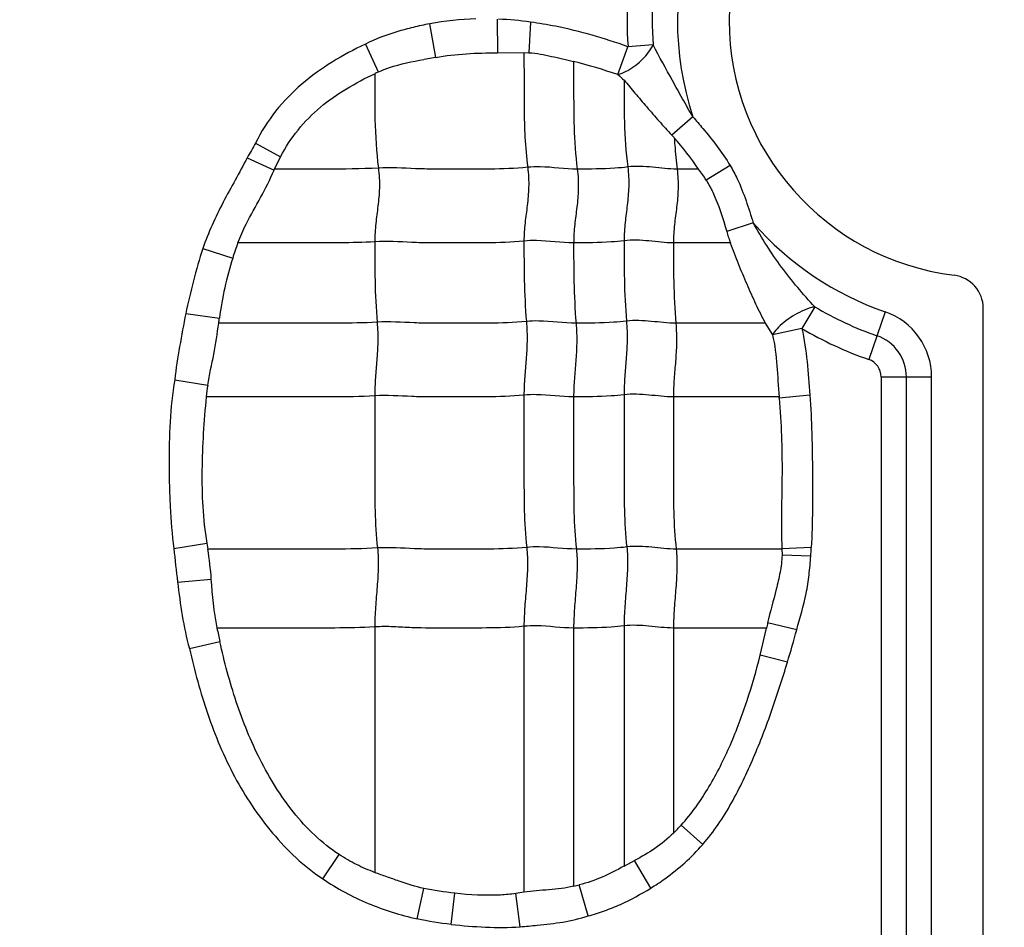
# Model space of a CAD drawing. Units: inches. Extents: x 34468 to 36845, y 3912 to 4563.
# Drawn here: x 34783 to 34796, y 4234 to 4246 of the extents above; entities that cross this region are included whole.
import ezdxf

# ---------------------------------------------------------------- set-up
doc = ezdxf.new("R2010")
doc.units = ezdxf.units.IN
doc.header["$PDMODE"] = 35
doc.layers.add('尺寸线', color=3, linetype='Continuous', lineweight=13)
doc.dimstyles.get("Standard").update_dxf_attribs({"dimscale": 6, "dimtxt": 3, "dimasz": 2, "dimexe": 0.6, "dimexo": 0, "dimgap": 0.8, "dimtad": 1, "dimdec": 0, "dimdsep": 46, "dimtxsty": 'Standard', "dimcen": 2, "dimadec": 1, "dimazin": 2, "dimtfac": 1, "dimtdec": 0, "dimtmove": 0, "dimatfit": 3, "dimfxl": 1, "dimtolj": 1, "dimtzin": 0, "dimarcsym": 0})

# ---------------------------------------------------------------- blocks, each defined once
blk = doc.blocks.new('*D192')
at = {"layer": 'Defpoints', "color": 0}
for p in [(34838.655, 4444.749), (34494.022, 4148.749), (34839.83, 4148.749)]:
    blk.add_point(p, dxfattribs=at)
at = {"layer": '尺寸线', "color": 0, "lineweight": -2}
for p, q in [((34838.655, 4444.749), (34490.422, 4444.749)), ((34494.022, 4432.749), (34494.022, 4160.749)), ((34839.83, 4148.749), (34490.422, 4148.749))]:
    blk.add_line(p, q, dxfattribs=at)
at = {"layer": '尺寸线', "color": 0}
for points in [[(34492.022, 4432.749), (34496.022, 4432.749), (34494.022, 4444.749)], [(34492.022, 4160.749), (34496.022, 4160.749), (34494.022, 4148.749)]]:
    blk.add_solid(points, dxfattribs=at)
at = {"layer": '尺寸线', "color": 0, "insert": (34480.222, 4296.749), "char_height": 18, "attachment_point": 5, "rotation": 90}
blk.add_mtext('\\A1;296', dxfattribs=at)

msp = doc.modelspace()

# ---------------------------------------------------------------- linework, layer by layer
at = {"color": 7, "linetype": 'Continuous'}
for p, q in [((34788.378, 4246.202), (34788.459, 4245.739)), ((34789.306, 4246.263), (34789.312, 4245.803)), ((34789.768, 4246.224), (34789.746, 4245.802)), ((34787.494, 4245.922), (34787.671, 4245.538)), ((34789.312, 4245.803), (34789.676, 4245.804)), ((34789.676, 4245.804), (34789.746, 4245.802)), ((34790.971, 4245.502), (34791.109, 4245.885)), ((34791.455, 4245.91), (34791.109, 4245.885)), ((34788.459, 4245.739), (34788.301, 4245.71)), ((34792.003, 4244.92), (34791.713, 4244.668)), ((34785.981, 4244.558), (34786.325, 4244.37)), ((34785.866, 4244.356), (34786.236, 4244.186)), ((34786.241, 4244.199), (34786.325, 4244.37)), ((34792.079, 4244.199), (34791.785, 4244.199)), ((34792.515, 4244.249), (34792.185, 4244.047)), ((34792.835, 4243.458), (34792.468, 4243.341)), ((34785.253, 4243.105), (34785.666, 4242.974)), ((34792.519, 4243.183), (34791.735, 4243.183)), ((34793.681, 4242.303), (34793.503, 4242.005)), ((34796.001, 4224.456), (34796.001, 4242.28)), ((34785.02, 4242.21), (34785.483, 4242.146)), ((34794.651, 4242.232), (34794.424, 4241.576)), ((34792.999, 4242.076), (34791.768, 4242.076)), ((34793, 4242.076), (34793.099, 4241.916)), ((34793.503, 4242.005), (34793.099, 4241.916)), ((34794.596, 4241.335), (34794.596, 4224.953)), ((34794.596, 4241.335), (34795.29, 4241.335)), ((34794.943, 4224.953), (34794.943, 4241.335)), ((34795.29, 4224.953), (34795.29, 4241.335)), ((34784.868, 4241.297), (34785.323, 4241.223)), ((34793.189, 4241.061), (34791.735, 4241.061)), ((34793.19, 4241.042), (34793.189, 4241.061)), ((34793.612, 4241.085), (34793.191, 4241.042)), ((34784.855, 4238.97), (34785.311, 4239.047)), ((34785.311, 4239.047), (34785.326, 4238.964)), ((34793.229, 4238.964), (34791.773, 4238.964)), ((34793.633, 4238.984), (34793.229, 4238.967)), ((34793.229, 4238.967), (34793.23, 4238.882)), ((34793.626, 4238.868), (34793.23, 4238.882)), ((34784.907, 4238.51), (34785.372, 4238.55)), ((34793.432, 4237.851), (34793.031, 4237.946)), ((34787.622, 4237.891), (34787.622, 4234.509)), ((34789.677, 4237.9), (34789.677, 4234.235)), ((34790.361, 4237.876), (34790.361, 4234.318)), ((34791.055, 4237.906), (34791.055, 4234.595)), ((34791.735, 4237.876), (34791.735, 4235.049)), ((34793.017, 4237.876), (34791.735, 4237.876)), ((34792.931, 4237.503), (34793.016, 4237.876)), ((34785.07, 4237.593), (34785.489, 4237.69)), ((34793.305, 4237.407), (34792.931, 4237.503)), ((34792.138, 4234.896), (34791.842, 4235.16)), ((34786.909, 4234.421), (34787.133, 4234.755)), ((34791.055, 4234.595), (34791.198, 4234.672)), ((34791.422, 4234.293), (34791.198, 4234.672)), ((34788.206, 4233.869), (34788.297, 4234.289)), ((34790.56, 4233.91), (34790.439, 4234.337)), ((34788.675, 4233.792), (34788.723, 4234.221)), ((34789.677, 4234.235), (34789.563, 4234.217)), ((34789.623, 4233.759), (34789.563, 4234.217))]:
    msp.add_line(p, q, dxfattribs=at)
for centre, radius, start, end in [((34796.041, 4246.249), 3.54, 97.1808, 262.8192), ((34796.041, 4246.249), 4.251, 161.5681, 198.2133), ((34796.041, 4246.249), 4.945, 175.3543, 184.2258), ((34796.041, 4246.249), 4.598, 175.3543, 184.2258), ((34788.42, 4243.919), 1.784, 114.8288, 116.5959), ((34801.234, 4256.577), 15.099, 227.1794, 227.6124), ((34801.432, 4235.694), 17.813, 150.1565, 150.9029), ((34795.434, 4248.182), 5.118, 223.3605, 223.9153), ((34787.834, 4241.273), 5.157, 34.5832, 40.6476), ((34783.687, 4245.226), 2.752, 337.801, 338.1115), ((34790.222, 4242.808), 2.322, 32.2474, 36.8282), ((34795.829, 4244.326), 3.502, 196.331, 199.036), ((34796.041, 4246.249), 4.251, 221.0432, 250.9179), ((34789.576, 4241.776), 4.089, 159.8836, 162.9703), ((34795.541, 4242.28), 0.46, 0, 82.8192), ((34796.041, 4246.249), 4.598, 239.1204, 250.9179), ((34767.022, 4244.532), 18.615, 352.4168, 352.6347), ((34794.341, 4241.335), 0.949, 0, 70.9179), ((34796.041, 4246.249), 4.945, 239.1204, 250.9179), ((34794.341, 4241.335), 0.602, 0, 70.9179), ((34794.341, 4241.335), 0.255, 0, 70.9179), ((34789.034, 4240.637), 3.757, 171.0254, 173.5245), ((34812.739, 4241.888), 28.036, 185.9737, 186.9204), ((34785.917, 4239.395), 7.727, 356.0902, 356.9533), ((34795.684, 4237.351), 2.718, 167.3604, 168.8626), ((34795.169, 4239.838), 9.915, 191.4117, 192.511), ((34774.356, 4243.087), 19.782, 343.3145, 344.6522), ((34789.939, 4236.881), 2.565, 314.4261, 317.8784), ((34789.839, 4236.587), 2.328, 282.945, 284.9241)]:
    msp.add_arc(centre, radius, start, end, dxfattribs=at)
for points, knots in [([(34788.379, 4246.202), (34788.302, 4246.187), (34788.151, 4246.154), (34787.852, 4246.073), (34787.633, 4245.99), (34787.494, 4245.922)], [0, 0, 0, 0, 0.250069, 0.500206, 1, 1, 1, 1]), ([(34791.109, 4245.885), (34790.946, 4245.943), (34790.617, 4246.051), (34790.168, 4246.16), (34789.883, 4246.209), (34789.768, 4246.224)], [0, 0, 0, 0, 0.374995, 0.749988, 1, 1, 1, 1]), ([(34787.494, 4245.922), (34787.338, 4245.848), (34787.032, 4245.684), (34786.608, 4245.382), (34786.244, 4245.008), (34786.057, 4244.713), (34785.981, 4244.558)], [0, 0, 0, 0, 0.250067, 0.50017, 0.750081, 1, 1, 1, 1]), ([(34789.677, 4245.803), (34789.677, 4245.675), (34789.678, 4245.419), (34789.677, 4245.032), (34789.687, 4244.632), (34789.71, 4244.362), (34789.728, 4244.224)], [0, 0, 0, 0, 0.242518, 0.485651, 0.735166, 1, 1, 1, 1]), ([(34789.746, 4245.802), (34789.799, 4245.8), (34789.903, 4245.785), (34790.107, 4245.742), (34790.26, 4245.706), (34790.361, 4245.682)], [0, 0, 0, 0, 0.250318, 0.500507, 1, 1, 1, 1]), ([(34791.109, 4245.56), (34791.184, 4245.601), (34791.316, 4245.706), (34791.418, 4245.839), (34791.455, 4245.91)], [0, 0, 0, 0, 0.516525, 1, 1, 1, 1]), ([(34792.003, 4244.92), (34791.954, 4245.003), (34791.859, 4245.168), (34791.679, 4245.499), (34791.541, 4245.745), (34791.455, 4245.91)], [0, 0, 0, 0, 0.253143, 0.505842, 1, 1, 1, 1]), ([(34787.671, 4245.538), (34787.721, 4245.56), (34787.925, 4245.639), (34788.14, 4245.68), (34788.3, 4245.71)], [0, 0, 0, 0, 0.250181, 1, 1, 1, 1]), ([(34790.361, 4245.681), (34790.361, 4245.561), (34790.361, 4245.26), (34790.361, 4244.766), (34790.387, 4244.391), (34790.411, 4244.199)], [0, 0, 0, 0, 0.242043, 0.608797, 1, 1, 1, 1]), ([(34786.325, 4244.37), (34786.393, 4244.5), (34786.555, 4244.747), (34786.865, 4245.063), (34787.229, 4245.314), (34787.489, 4245.451), (34787.622, 4245.514)], [0, 0, 0, 0, 0.249992, 0.499945, 0.750009, 1, 1, 1, 1]), ([(34787.622, 4245.514), (34787.622, 4245.304), (34787.618, 4244.87), (34787.644, 4244.436), (34787.672, 4244.214)], [0, 0, 0, 0, 0.484293, 1, 1, 1, 1]), ([(34790.971, 4245.502), (34790.982, 4245.505), (34791.03, 4245.52), (34791.075, 4245.541), (34791.109, 4245.56)], [0, 0, 0, 0, 0.225892, 1, 1, 1, 1]), ([(34791.055, 4245.426), (34791.055, 4245.232), (34791.053, 4244.833), (34791.08, 4244.433), (34791.106, 4244.229)], [0, 0, 0, 0, 0.483974, 1, 1, 1, 1]), ([(34791.055, 4245.425), (34791.106, 4245.367), (34791.208, 4245.242), (34791.369, 4245.053), (34791.537, 4244.859), (34791.653, 4244.731), (34791.713, 4244.668)], [0, 0, 0, 0, 0.232301, 0.482728, 0.741459, 1, 1, 1, 1]), ([(34792.003, 4244.92), (34792.049, 4244.867), (34792.232, 4244.653), (34792.405, 4244.429), (34792.515, 4244.249)], [0, 0, 0, 0, 0.251108, 1, 1, 1, 1]), ([(34791.747, 4244.632), (34791.749, 4244.597), (34791.758, 4244.452), (34791.771, 4244.308), (34791.785, 4244.199)], [0, 0, 0, 0, 0.242978, 1, 1, 1, 1]), ([(34785.866, 4244.356), (34785.812, 4244.253), (34785.704, 4244.048), (34785.531, 4243.745), (34785.38, 4243.43), (34785.292, 4243.214), (34785.253, 4243.105)], [0, 0, 0, 0, 0.249999, 0.499994, 0.750001, 1, 1, 1, 1]), ([(34785.736, 4243.183), (34785.77, 4243.27), (34785.867, 4243.483), (34786.053, 4243.807), (34786.182, 4244.056), (34786.236, 4244.186)], [0, 0, 0, 0, 0.250142, 0.625317, 1, 1, 1, 1]), ([(34787.672, 4244.214), (34787.433, 4244.199), (34786.955, 4244.199), (34786.478, 4244.199), (34786.241, 4244.199)], [0, 0, 0, 0, 0.502848, 1, 1, 1, 1]), ([(34787.672, 4244.214), (34787.684, 4244.122), (34787.692, 4243.946), (34787.668, 4243.691), (34787.634, 4243.447), (34787.622, 4243.282), (34787.622, 4243.198)], [0, 0, 0, 0, 0.272503, 0.516183, 0.75247, 1, 1, 1, 1]), ([(34789.728, 4244.224), (34789.556, 4244.206), (34789.297, 4244.198), (34788.952, 4244.2), (34788.694, 4244.2), (34788.438, 4244.197), (34788.097, 4244.206), (34787.842, 4244.225), (34787.672, 4244.214)], [0, 0, 0, 0, 0.252321, 0.37751, 0.502804, 0.628313, 0.751928, 1, 1, 1, 1]), ([(34789.728, 4244.224), (34789.739, 4244.132), (34789.748, 4243.956), (34789.724, 4243.701), (34789.689, 4243.456), (34789.677, 4243.292), (34789.677, 4243.208)], [0, 0, 0, 0, 0.272503, 0.516183, 0.75247, 1, 1, 1, 1]), ([(34790.411, 4244.199), (34790.241, 4244.199), (34790.014, 4244.236), (34789.785, 4244.23), (34789.728, 4244.224)], [0, 0, 0, 0, 0.747834, 1, 1, 1, 1]), ([(34790.411, 4244.199), (34790.423, 4244.108), (34790.431, 4243.931), (34790.407, 4243.677), (34790.373, 4243.432), (34790.361, 4243.268), (34790.361, 4243.183)], [0, 0, 0, 0, 0.272503, 0.516183, 0.75247, 1, 1, 1, 1]), ([(34791.106, 4244.229), (34791.047, 4244.221), (34790.816, 4244.2), (34790.584, 4244.199), (34790.411, 4244.199)], [0, 0, 0, 0, 0.254254, 1, 1, 1, 1]), ([(34791.106, 4244.229), (34791.117, 4244.137), (34791.125, 4243.961), (34791.101, 4243.706), (34791.067, 4243.461), (34791.055, 4243.297), (34791.055, 4243.213)], [0, 0, 0, 0, 0.272503, 0.516183, 0.75247, 1, 1, 1, 1]), ([(34791.785, 4244.199), (34791.672, 4244.199), (34791.447, 4244.229), (34791.219, 4244.243), (34791.106, 4244.229)], [0, 0, 0, 0, 0.496695, 1, 1, 1, 1]), ([(34791.785, 4244.199), (34791.797, 4244.108), (34791.805, 4243.931), (34791.781, 4243.677), (34791.746, 4243.432), (34791.735, 4243.268), (34791.735, 4243.183)], [0, 0, 0, 0, 0.272503, 0.516183, 0.75247, 1, 1, 1, 1]), ([(34792.515, 4244.249), (34792.551, 4244.189), (34792.685, 4243.936), (34792.769, 4243.662), (34792.835, 4243.458)], [0, 0, 0, 0, 0.246275, 1, 1, 1, 1]), ([(34792.185, 4244.047), (34792.219, 4243.993), (34792.341, 4243.769), (34792.415, 4243.524), (34792.468, 4243.341)], [0, 0, 0, 0, 0.250182, 1, 1, 1, 1]), ([(34793.681, 4242.303), (34793.599, 4242.388), (34793.442, 4242.567), (34793.221, 4242.848), (34793.016, 4243.145), (34792.893, 4243.352), (34792.835, 4243.458)], [0, 0, 0, 0, 0.246806, 0.496951, 0.748275, 1, 1, 1, 1]), ([(34789.677, 4243.208), (34789.505, 4243.19), (34789.246, 4243.182), (34788.902, 4243.184), (34788.644, 4243.184), (34788.387, 4243.181), (34788.047, 4243.19), (34787.791, 4243.209), (34787.622, 4243.198)], [0, 0, 0, 0, 0.252321, 0.37751, 0.502804, 0.628313, 0.751928, 1, 1, 1, 1]), ([(34790.361, 4243.183), (34790.19, 4243.183), (34789.963, 4243.22), (34789.735, 4243.214), (34789.677, 4243.208)], [0, 0, 0, 0, 0.747834, 1, 1, 1, 1]), ([(34789.677, 4243.208), (34789.677, 4243.029), (34789.677, 4242.659), (34789.695, 4242.29), (34789.71, 4242.1)], [0, 0, 0, 0, 0.483986, 1, 1, 1, 1]), ([(34791.055, 4243.213), (34790.997, 4243.205), (34790.766, 4243.184), (34790.534, 4243.183), (34790.361, 4243.183)], [0, 0, 0, 0, 0.254254, 1, 1, 1, 1]), ([(34791.735, 4243.183), (34791.622, 4243.183), (34791.397, 4243.213), (34791.168, 4243.227), (34791.055, 4243.213)], [0, 0, 0, 0, 0.496695, 1, 1, 1, 1]), ([(34791.055, 4243.213), (34791.055, 4243.034), (34791.055, 4242.664), (34791.072, 4242.295), (34791.088, 4242.105)], [0, 0, 0, 0, 0.483986, 1, 1, 1, 1]), ([(34787.622, 4243.198), (34787.463, 4243.188), (34787.147, 4243.182), (34786.674, 4243.184), (34786.204, 4243.183), (34785.891, 4243.183), (34785.734, 4243.183)], [0, 0, 0, 0, 0.25313, 0.502176, 0.751088, 1, 1, 1, 1]), ([(34787.622, 4243.198), (34787.622, 4243.019), (34787.622, 4242.65), (34787.639, 4242.28), (34787.655, 4242.09)], [0, 0, 0, 0, 0.483986, 1, 1, 1, 1]), ([(34790.361, 4243.183), (34790.361, 4243.005), (34790.361, 4242.635), (34790.378, 4242.266), (34790.394, 4242.076)], [0, 0, 0, 0, 0.483986, 1, 1, 1, 1]), ([(34791.735, 4243.183), (34791.735, 4243.005), (34791.735, 4242.635), (34791.752, 4242.266), (34791.768, 4242.076)], [0, 0, 0, 0, 0.483986, 1, 1, 1, 1]), ([(34792.517, 4243.183), (34792.551, 4243.087), (34792.625, 4242.898), (34792.743, 4242.617), (34792.864, 4242.342), (34792.954, 4242.163), (34793, 4242.076)], [0, 0, 0, 0, 0.252707, 0.504501, 0.754349, 1, 1, 1, 1]), ([(34793.681, 4242.303), (34793.667, 4242.3), (34793.606, 4242.284), (34793.547, 4242.261), (34793.503, 4242.241)], [0, 0, 0, 0, 0.223185, 1, 1, 1, 1]), ([(34785.02, 4242.21), (34784.991, 4242.059), (34784.933, 4241.755), (34784.885, 4241.45), (34784.868, 4241.297)], [0, 0, 0, 0, 0.500035, 1, 1, 1, 1]), ([(34791.768, 4242.076), (34791.655, 4242.076), (34791.43, 4242.105), (34791.201, 4242.119), (34791.088, 4242.105)], [0, 0, 0, 0, 0.496695, 1, 1, 1, 1]), ([(34793.503, 4242.241), (34793.415, 4242.2), (34793.293, 4242.126), (34793.165, 4242.007), (34793.117, 4241.945), (34793.099, 4241.916)], [0, 0, 0, 0, 0.555835, 0.802755, 1, 1, 1, 1]), ([(34785.323, 4241.223), (34785.345, 4241.366), (34785.413, 4241.647), (34785.455, 4241.933), (34785.474, 4242.076)], [0, 0, 0, 0, 0.500129, 1, 1, 1, 1]), ([(34787.655, 4242.09), (34787.471, 4242.079), (34787.106, 4242.074), (34786.561, 4242.076), (34786.018, 4242.076), (34785.656, 4242.076), (34785.475, 4242.076)], [0, 0, 0, 0, 0.252785, 0.501879, 0.75094, 1, 1, 1, 1]), ([(34787.655, 4242.09), (34787.662, 4241.998), (34787.668, 4241.823), (34787.652, 4241.568), (34787.629, 4241.323), (34787.622, 4241.159), (34787.622, 4241.075)], [0, 0, 0, 0, 0.273317, 0.516879, 0.752302, 1, 1, 1, 1]), ([(34789.71, 4242.1), (34789.538, 4242.082), (34789.279, 4242.075), (34788.935, 4242.076), (34788.677, 4242.076), (34788.42, 4242.073), (34788.08, 4242.082), (34787.824, 4242.101), (34787.655, 4242.09)], [0, 0, 0, 0, 0.252321, 0.37751, 0.502804, 0.628313, 0.751928, 1, 1, 1, 1]), ([(34789.71, 4242.1), (34789.718, 4242.008), (34789.723, 4241.832), (34789.708, 4241.578), (34789.685, 4241.332), (34789.677, 4241.169), (34789.677, 4241.085)], [0, 0, 0, 0, 0.273317, 0.516879, 0.752302, 1, 1, 1, 1]), ([(34790.394, 4242.076), (34790.223, 4242.076), (34789.996, 4242.112), (34789.768, 4242.106), (34789.71, 4242.1)], [0, 0, 0, 0, 0.747834, 1, 1, 1, 1]), ([(34790.394, 4242.076), (34790.402, 4241.983), (34790.407, 4241.808), (34790.391, 4241.553), (34790.369, 4241.308), (34790.361, 4241.144), (34790.361, 4241.061)], [0, 0, 0, 0, 0.273317, 0.516879, 0.752302, 1, 1, 1, 1]), ([(34791.088, 4242.105), (34791.03, 4242.098), (34790.799, 4242.076), (34790.567, 4242.076), (34790.394, 4242.076)], [0, 0, 0, 0, 0.254254, 1, 1, 1, 1]), ([(34791.088, 4242.105), (34791.096, 4242.013), (34791.101, 4241.837), (34791.085, 4241.583), (34791.063, 4241.337), (34791.055, 4241.174), (34791.055, 4241.09)], [0, 0, 0, 0, 0.273317, 0.516879, 0.752302, 1, 1, 1, 1]), ([(34791.768, 4242.076), (34791.775, 4241.983), (34791.781, 4241.808), (34791.765, 4241.553), (34791.742, 4241.308), (34791.735, 4241.144), (34791.735, 4241.061)], [0, 0, 0, 0, 0.273317, 0.516879, 0.752302, 1, 1, 1, 1]), ([(34793.503, 4242.005), (34793.537, 4241.854), (34793.58, 4241.547), (34793.602, 4241.239), (34793.612, 4241.085)], [0, 0, 0, 0, 0.499883, 1, 1, 1, 1]), ([(34793.099, 4241.916), (34793.131, 4241.776), (34793.166, 4241.49), (34793.176, 4241.203), (34793.189, 4241.061)], [0, 0, 0, 0, 0.499806, 1, 1, 1, 1]), ([(34784.868, 4241.297), (34784.835, 4241.105), (34784.798, 4240.717), (34784.788, 4240.231), (34784.793, 4239.842), (34784.807, 4239.454), (34784.833, 4239.163), (34784.855, 4238.97)], [0, 0, 0, 0, 0.249935, 0.499943, 0.624965, 0.749989, 1, 1, 1, 1]), ([(34785.302, 4241.061), (34785.269, 4240.726), (34785.235, 4240.222), (34785.247, 4239.548), (34785.282, 4239.213), (34785.311, 4239.047)], [0, 0, 0, 0, 0.499874, 0.749954, 1, 1, 1, 1]), ([(34787.622, 4241.075), (34787.427, 4241.063), (34787.038, 4241.059), (34786.458, 4241.061), (34785.88, 4241.06), (34785.495, 4241.061), (34785.302, 4241.061)], [0, 0, 0, 0, 0.252632, 0.501764, 0.750882, 1, 1, 1, 1]), ([(34789.677, 4241.085), (34789.505, 4241.067), (34789.246, 4241.06), (34788.902, 4241.061), (34788.644, 4241.061), (34788.387, 4241.058), (34788.047, 4241.067), (34787.791, 4241.086), (34787.622, 4241.075)], [0, 0, 0, 0, 0.252321, 0.37751, 0.502804, 0.628313, 0.751928, 1, 1, 1, 1]), ([(34787.622, 4241.075), (34787.622, 4240.722), (34787.622, 4240.192), (34787.622, 4239.493), (34787.64, 4239.147), (34787.66, 4238.979)], [0, 0, 0, 0, 0.505949, 0.75738, 1, 1, 1, 1]), ([(34790.361, 4241.061), (34790.19, 4241.061), (34789.963, 4241.097), (34789.735, 4241.091), (34789.677, 4241.085)], [0, 0, 0, 0, 0.747834, 1, 1, 1, 1]), ([(34789.677, 4241.085), (34789.677, 4240.731), (34789.677, 4240.201), (34789.677, 4239.502), (34789.696, 4239.157), (34789.715, 4238.988)], [0, 0, 0, 0, 0.505949, 0.75738, 1, 1, 1, 1]), ([(34791.055, 4241.09), (34790.997, 4241.083), (34790.766, 4241.061), (34790.534, 4241.061), (34790.361, 4241.061)], [0, 0, 0, 0, 0.254254, 1, 1, 1, 1]), ([(34790.361, 4241.061), (34790.361, 4240.707), (34790.361, 4240.177), (34790.361, 4239.478), (34790.379, 4239.132), (34790.399, 4238.964)], [0, 0, 0, 0, 0.505949, 0.75738, 1, 1, 1, 1]), ([(34791.735, 4241.061), (34791.622, 4241.061), (34791.397, 4241.09), (34791.168, 4241.104), (34791.055, 4241.09)], [0, 0, 0, 0, 0.496695, 1, 1, 1, 1]), ([(34791.055, 4241.09), (34791.055, 4240.736), (34791.055, 4240.206), (34791.055, 4239.507), (34791.074, 4239.162), (34791.093, 4238.993)], [0, 0, 0, 0, 0.505949, 0.75738, 1, 1, 1, 1]), ([(34791.735, 4241.061), (34791.735, 4240.707), (34791.735, 4240.177), (34791.735, 4239.478), (34791.753, 4239.132), (34791.773, 4238.964)], [0, 0, 0, 0, 0.505949, 0.75738, 1, 1, 1, 1]), ([(34793.191, 4241.042), (34793.205, 4240.87), (34793.227, 4240.524), (34793.233, 4240.005), (34793.221, 4239.486), (34793.22, 4239.14), (34793.229, 4238.967)], [0, 0, 0, 0, 0.24996, 0.499955, 0.749981, 1, 1, 1, 1]), ([(34793.612, 4241.085), (34793.626, 4240.91), (34793.639, 4240.647), (34793.646, 4240.297), (34793.651, 4239.947), (34793.652, 4239.509), (34793.641, 4239.159), (34793.633, 4238.984)], [0, 0, 0, 0, 0.249988, 0.374994, 0.499998, 0.749999, 1, 1, 1, 1]), ([(34791.773, 4238.964), (34791.66, 4238.964), (34791.435, 4238.994), (34791.206, 4239.007), (34791.093, 4238.993)], [0, 0, 0, 0, 0.496695, 1, 1, 1, 1]), ([(34787.66, 4238.979), (34787.464, 4238.966), (34787.073, 4238.963), (34786.489, 4238.964), (34785.908, 4238.964), (34785.52, 4238.964), (34785.326, 4238.964)], [0, 0, 0, 0, 0.252617, 0.501753, 0.750877, 1, 1, 1, 1]), ([(34787.66, 4238.979), (34787.67, 4238.893), (34787.674, 4238.714), (34787.656, 4238.443), (34787.632, 4238.167), (34787.622, 4237.982), (34787.622, 4237.891)], [0, 0, 0, 0, 0.23745, 0.490795, 0.749052, 1, 1, 1, 1]), ([(34789.715, 4238.988), (34789.543, 4238.97), (34789.284, 4238.963), (34788.94, 4238.964), (34788.682, 4238.964), (34788.425, 4238.961), (34788.085, 4238.97), (34787.83, 4238.989), (34787.66, 4238.979)], [0, 0, 0, 0, 0.252321, 0.37751, 0.502804, 0.628313, 0.751928, 1, 1, 1, 1]), ([(34789.715, 4238.988), (34789.725, 4238.902), (34789.729, 4238.724), (34789.712, 4238.452), (34789.687, 4238.176), (34789.677, 4237.992), (34789.677, 4237.9)], [0, 0, 0, 0, 0.23745, 0.490795, 0.749052, 1, 1, 1, 1]), ([(34790.399, 4238.964), (34790.228, 4238.964), (34790.001, 4239), (34789.773, 4238.994), (34789.715, 4238.988)], [0, 0, 0, 0, 0.747834, 1, 1, 1, 1]), ([(34790.399, 4238.964), (34790.409, 4238.878), (34790.413, 4238.699), (34790.395, 4238.428), (34790.371, 4238.152), (34790.361, 4237.967), (34790.361, 4237.876)], [0, 0, 0, 0, 0.23745, 0.490795, 0.749052, 1, 1, 1, 1]), ([(34791.093, 4238.993), (34791.035, 4238.986), (34790.804, 4238.964), (34790.572, 4238.964), (34790.399, 4238.964)], [0, 0, 0, 0, 0.254254, 1, 1, 1, 1]), ([(34791.093, 4238.993), (34791.103, 4238.907), (34791.107, 4238.729), (34791.089, 4238.457), (34791.065, 4238.181), (34791.055, 4237.997), (34791.055, 4237.906)], [0, 0, 0, 0, 0.23745, 0.490795, 0.749052, 1, 1, 1, 1]), ([(34791.773, 4238.964), (34791.783, 4238.878), (34791.787, 4238.699), (34791.769, 4238.428), (34791.745, 4238.152), (34791.735, 4237.967), (34791.735, 4237.876)], [0, 0, 0, 0, 0.23745, 0.490795, 0.749052, 1, 1, 1, 1]), ([(34793.23, 4238.882), (34793.228, 4238.802), (34793.207, 4238.643), (34793.134, 4238.332), (34793.067, 4238.102), (34793.031, 4237.946)], [0, 0, 0, 0, 0.249984, 0.50011, 1, 1, 1, 1]), ([(34793.432, 4237.851), (34793.479, 4238.018), (34793.553, 4238.267), (34793.606, 4238.609), (34793.619, 4238.782), (34793.626, 4238.868)], [0, 0, 0, 0, 0.499978, 0.749954, 1, 1, 1, 1]), ([(34784.907, 4238.509), (34784.925, 4238.355), (34784.967, 4238.048), (34785.029, 4237.742), (34785.07, 4237.593)], [0, 0, 0, 0, 0.500072, 1, 1, 1, 1]), ([(34791.735, 4237.876), (34791.622, 4237.876), (34791.397, 4237.906), (34791.168, 4237.92), (34791.055, 4237.906)], [0, 0, 0, 0, 0.496695, 1, 1, 1, 1]), ([(34787.622, 4237.891), (34787.439, 4237.88), (34787.075, 4237.875), (34786.532, 4237.877), (34785.991, 4237.876), (34785.63, 4237.876), (34785.45, 4237.876)], [0, 0, 0, 0, 0.252794, 0.501886, 0.750943, 1, 1, 1, 1]), ([(34789.677, 4237.9), (34789.505, 4237.883), (34789.16, 4237.874), (34788.645, 4237.878), (34788.218, 4237.872), (34787.878, 4237.896), (34787.708, 4237.897), (34787.622, 4237.891)], [0, 0, 0, 0, 0.252248, 0.502763, 0.752101, 0.874266, 1, 1, 1, 1]), ([(34790.361, 4237.876), (34790.19, 4237.876), (34789.963, 4237.913), (34789.735, 4237.906), (34789.677, 4237.9)], [0, 0, 0, 0, 0.747834, 1, 1, 1, 1]), ([(34791.055, 4237.906), (34790.997, 4237.898), (34790.766, 4237.877), (34790.534, 4237.876), (34790.361, 4237.876)], [0, 0, 0, 0, 0.254254, 1, 1, 1, 1]), ([(34787.133, 4234.755), (34787.013, 4234.833), (34786.787, 4235.013), (34786.496, 4235.333), (34786.249, 4235.686), (34785.968, 4236.187), (34785.699, 4236.855), (34785.551, 4237.41), (34785.489, 4237.69)], [0, 0, 0, 0, 0.125061, 0.250148, 0.375204, 0.500244, 0.750075, 1, 1, 1, 1]), ([(34785.07, 4237.593), (34785.141, 4237.288), (34785.303, 4236.684), (34785.606, 4235.959), (34785.927, 4235.422), (34786.21, 4235.046), (34786.531, 4234.702), (34786.777, 4234.505), (34786.909, 4234.421)], [0, 0, 0, 0, 0.249842, 0.499671, 0.624604, 0.749671, 0.875082, 1, 1, 1, 1]), ([(34791.842, 4235.16), (34791.987, 4235.322), (34792.239, 4235.679), (34792.529, 4236.264), (34792.758, 4236.875), (34792.878, 4237.293), (34792.931, 4237.503)], [0, 0, 0, 0, 0.249904, 0.499913, 0.749954, 1, 1, 1, 1]), ([(34792.138, 4234.896), (34792.292, 4235.069), (34792.549, 4235.461), (34792.848, 4236.09), (34793.096, 4236.742), (34793.238, 4237.185), (34793.305, 4237.407)], [0, 0, 0, 0, 0.249742, 0.499785, 0.749883, 1, 1, 1, 1]), ([(34791.734, 4235.05), (34791.656, 4234.972), (34791.485, 4234.833), (34791.295, 4234.723), (34791.198, 4234.672)], [0, 0, 0, 0, 0.500027, 1, 1, 1, 1]), ([(34791.422, 4234.293), (34791.489, 4234.334), (34791.652, 4234.442), (34791.897, 4234.637), (34792.062, 4234.806), (34792.138, 4234.896)], [0, 0, 0, 0, 0.250034, 0.625048, 1, 1, 1, 1]), ([(34787.621, 4234.508), (34787.536, 4234.541), (34787.368, 4234.613), (34787.209, 4234.705), (34787.133, 4234.755)], [0, 0, 0, 0, 0.49999, 1, 1, 1, 1]), ([(34791.054, 4234.596), (34790.957, 4234.541), (34790.759, 4234.438), (34790.547, 4234.365), (34790.439, 4234.337)], [0, 0, 0, 0, 0.500089, 1, 1, 1, 1]), ([(34786.909, 4234.421), (34787.103, 4234.287), (34787.522, 4234.061), (34787.976, 4233.921), (34788.206, 4233.869)], [0, 0, 0, 0, 0.499911, 1, 1, 1, 1]), ([(34788.297, 4234.289), (34788.181, 4234.314), (34788.012, 4234.37), (34787.789, 4234.448), (34787.677, 4234.488), (34787.621, 4234.508)], [0, 0, 0, 0, 0.500071, 0.750058, 1, 1, 1, 1]), ([(34790.362, 4234.318), (34790.306, 4234.305), (34790.192, 4234.284), (34790.02, 4234.269), (34789.848, 4234.257), (34789.734, 4234.244), (34789.677, 4234.235)], [0, 0, 0, 0, 0.250089, 0.500041, 0.750066, 1, 1, 1, 1]), ([(34790.56, 4233.91), (34790.637, 4233.929), (34790.787, 4233.977), (34791.08, 4234.096), (34791.288, 4234.21), (34791.422, 4234.293)], [0, 0, 0, 0, 0.25005, 0.500108, 1, 1, 1, 1]), ([(34789.563, 4234.217), (34789.493, 4234.207), (34789.214, 4234.183), (34788.932, 4234.198), (34788.723, 4234.221)], [0, 0, 0, 0, 0.250177, 1, 1, 1, 1]), ([(34789.623, 4233.759), (34789.702, 4233.766), (34789.899, 4233.786), (34790.215, 4233.818), (34790.447, 4233.873), (34790.56, 4233.91)], [0, 0, 0, 0, 0.250059, 0.625097, 1, 1, 1, 1])]:
    msp.add_open_spline(points, degree=3, knots=knots, dxfattribs=at)
for points in [[(34789.016, 4246.268), (34788.802, 4246.264), (34788.589, 4246.24), (34788.379, 4246.202)], [(34789.768, 4246.224), (34789.622, 4246.247), (34789.475, 4246.258), (34789.327, 4246.264)], [(34788.459, 4245.739), (34788.741, 4245.786), (34789.027, 4245.801), (34789.312, 4245.803)], [(34790.971, 4245.502), (34790.769, 4245.566), (34790.567, 4245.632), (34790.361, 4245.681)], [(34785.253, 4243.105), (34785.162, 4242.81), (34785.082, 4242.512), (34785.02, 4242.21)], [(34785.666, 4242.974), (34785.584, 4242.703), (34785.519, 4242.426), (34785.483, 4242.146)], [(34785.372, 4238.55), (34785.362, 4238.688), (34785.346, 4238.826), (34785.325, 4238.964)], [(34785.452, 4237.877), (34785.41, 4238.099), (34785.388, 4238.324), (34785.372, 4238.55)], [(34788.723, 4234.221), (34788.58, 4234.238), (34788.438, 4234.26), (34788.297, 4234.289)], [(34788.675, 4233.792), (34788.517, 4233.81), (34788.361, 4233.835), (34788.206, 4233.869)], [(34788.675, 4233.792), (34788.989, 4233.759), (34789.307, 4233.74), (34789.623, 4233.759)]]:
    msp.add_open_spline(points, degree=3, dxfattribs=at)

# ---------------------------------------------------------------- dimensions: what is measured, and where the dimension line sits
at = {"layer": '尺寸线'}
dim = msp.add_linear_dim(base=(34494.022, 4148.749), p1=(34838.655, 4444.749), p2=(34839.83, 4148.749), angle=90, dimstyle='Standard', dxfattribs=at)
dim.commit()
dim.dimension.update_dxf_attribs({"geometry": '*D192', "text_midpoint": (34480.222, 4296.749)})

doc.saveas('drawing.dxf')
